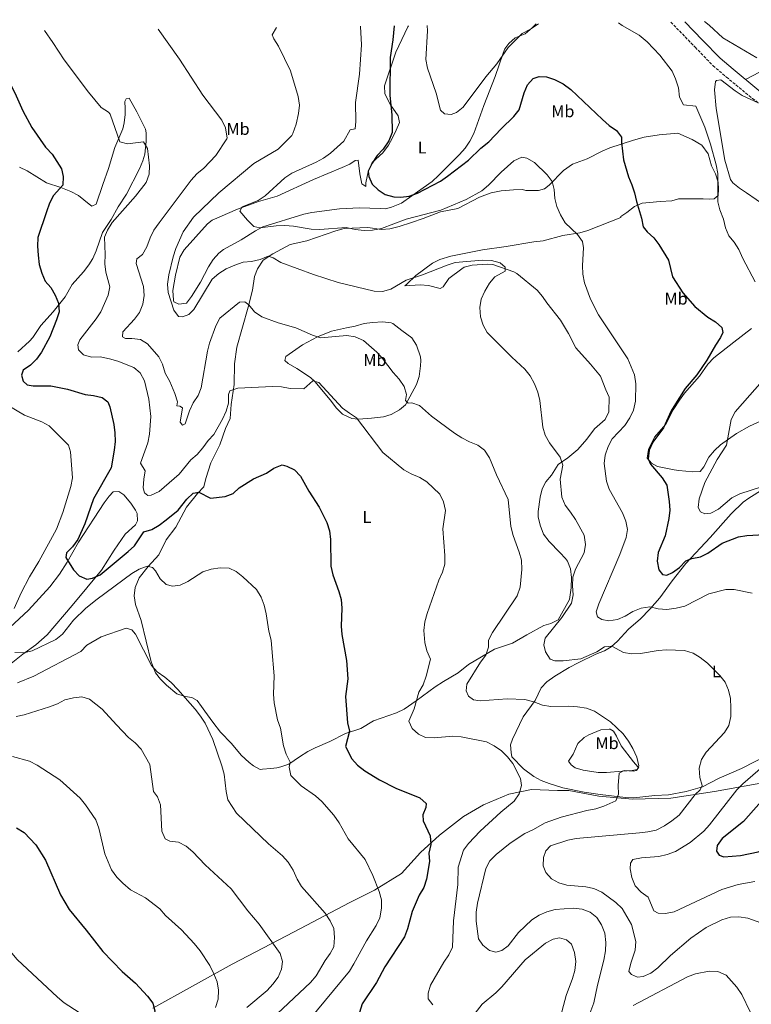
# Model space of a CAD drawing. Units: metres. Extents: x 594211 to 597669, y 4698997 to 4701356.
# Drawn here: x 595727 to 596158, y 4700757 to 4701337 of the extents above; entities that cross this region are included whole.
import ezdxf
from ezdxf.enums import TextEntityAlignment as Align

# ---------------------------------------------------------------- set-up
doc = ezdxf.new("R2010")
doc.units = ezdxf.units.M
doc.header["$MEASUREMENT"] = 0
doc.linetypes.add('DGN Style 3', pattern=[2.435891, 1.739922, -0.695969])
for name, color, linetype, lineweight in [('Camino', 7, 'DGN Style 3', 0), ('Curva de nivel directora', 30, 'Continuous', 30), ('Curva de nivel intermedia', 30, 'Continuous', 0), ('Etiqueta de uso rústico', 92, 'Continuous', 0), ('Límite de municipio', 7, 'Continuous', 0), ('Línea de cambio de uso (parcela vista)', 92, 'Continuous', 0), ('Margen derecho', 7, 'Continuous', 0)]:
    doc.layers.add(name, color=color, linetype=linetype, lineweight=lineweight)
doc.styles.add('Style-Arial', font='arial.ttf')

msp = doc.modelspace()

# ---------------------------------------------------------------- linework, layer by layer
at = {"layer": 'Camino', "color": 7, "linetype": 'DGN Style 3', "lineweight": 0}
msp.add_polyline3d([(596110.31, 4701335.37, 416.59), (596124.6, 4701320.55, 417.01), (596135.18, 4701309.68, 416.53), (596143.02, 4701302.95, 416.73), (596158.38, 4701290.35, 416.6), (596175.1, 4701278.01, 416.06), (596209.35, 4701252.48, 413.46), (596235.73, 4701231.71, 410.62), (596241.73, 4701225.37, 409.55), (596251.32, 4701211.58, 408.26)], dxfattribs=at)
at = {"layer": 'Curva de nivel directora', "color": 30, "linetype": 'Continuous', "lineweight": 30, "flags": 128}
for points, elevation in [([(595947.29, 4701333.13), (595946.51, 4701324.95), (595944.97, 4701314.4), (595944.77, 4701292.18), (595945.99, 4701280.76), (595946.06, 4701270.34), (595944.09, 4701265.37), (595940.73, 4701260.56)], 425), ([(595699.91, 4701329.73), (595701.6, 4701328.06), (595708.22, 4701319.64), (595718.95, 4701303.26), (595723.78, 4701293.73), (595728.53, 4701283.12), (595733.84, 4701273.33), (595741.92, 4701261.78), (595742.16, 4701261.38)], 450), ([(595940.73, 4701260.56), (595937.29, 4701256.77), (595934.29, 4701252.25), (595931.91, 4701247.63), (595932.25, 4701244.44), (595934.35, 4701239.91), (595937.92, 4701236.65), (595942.06, 4701233.85), (595947, 4701232.37), (595951.11, 4701232.28), (595956.08, 4701232.8), (595961.05, 4701234.52), (595974.65, 4701241.74), (595978.79, 4701244.54), (595991.04, 4701254.14), (595998.32, 4701261.2), (596003.05, 4701264.82), (596010.23, 4701272.5), (596017.83, 4701279.68), (596020.84, 4701283.68), (596023.87, 4701293.77), (596025.87, 4701298.44), (596029.24, 4701302.15), (596032.66, 4701303.34), (596037.11, 4701303.09), (596041.84, 4701301.48), (596046.91, 4701299.06), (596051.3, 4701295.75), (596069.93, 4701277.92), (596073.88, 4701274.49), (596078.24, 4701271.55), (596081.2, 4701267.5), (596081.18, 4701264.38), (596082.45, 4701254.28), (596085.26, 4701244.15), (596087.31, 4701239.58), (596088.87, 4701234.83), (596089.96, 4701229.69), (596092.93, 4701219.8), (596093.89, 4701214.74), (596096.34, 4701211.8), (596100.21, 4701208.37), (596103.16, 4701204.33), (596108.84, 4701195.17), (596111.28, 4701185.38), (596117.34, 4701175.97), (596124.41, 4701167.9), (596132.15, 4701161.57), (596136.6, 4701158.8), (596140.35, 4701155.51), (596141, 4701152.5), (596139.64, 4701149.57), (596136.56, 4701145.12), (596131.46, 4701136.22), (596125.51, 4701127.58), (596118.82, 4701119.54), (596112.97, 4701110.66), (596110.42, 4701106.36), (596105.94, 4701096.34), (596099.59, 4701087.96), (596097.44, 4701083.28), (596096.86, 4701078.11), (596098.33, 4701075.1), (596105.25, 4701066.94), (596107.87, 4701062.68), (596109.34, 4701053.14), (596109.68, 4701047.97), (596109.04, 4701043.01), (596106.91, 4701032.84), (596102.82, 4701023.11), (596102.32, 4701017.95), (596103.26, 4701012.83), (596105.47, 4701010.11), (596107.94, 4701009.77), (596111.34, 4701011.19), (596115.37, 4701014.27), (596119.04, 4701018.08), (596122.75, 4701019.52), (596127.72, 4701020.38), (596132.18, 4701022.64), (596140.48, 4701028.55), (596150.15, 4701032.2), (596155.07, 4701033.13), (596165.47, 4701033.66)], 425), ([(595742.16, 4701261.38), (595745.67, 4701257.57), (595751.35, 4701248.9), (595752.26, 4701244.33), (595751.98, 4701239.33), (595746.57, 4701233.19), (595744.25, 4701228.75), (595742.37, 4701223.66), (595737.26, 4701208.41), (595737.08, 4701203.41), (595737.47, 4701198.1), (595738.18, 4701192.55), (595739.6, 4701187.54), (595741.66, 4701182.87), (595744.92, 4701179.07), (595747.51, 4701174.59), (595749.57, 4701169.82), (595749.89, 4701164.82), (595748.41, 4701159.94), (595744.44, 4701150), (595739.54, 4701140.91), (595736.53, 4701136.89), (595733.01, 4701133.3), (595728.68, 4701130.32), (595727.77, 4701127.41), (595728.6, 4701123.87), (595731.04, 4701121.69), (595734.59, 4701121.2), (595745.01, 4701121.23), (595754.85, 4701119.14), (595765.12, 4701116.02), (595770.18, 4701115.55), (595775.3, 4701114.33), (595778.52, 4701111.83), (595779.8, 4701108.7), (595782.09, 4701098.45), (595782.66, 4701093.47), (595782.87, 4701088.47), (595782.35, 4701083.3), (595780.47, 4701072.87), (595770.16, 4701054.61), (595765.03, 4701039.81), (595760.83, 4701030.61), (595757.81, 4701026.28), (595754.19, 4701022.78), (595753.82, 4701020.1), (595758.26, 4701012.86), (595761.75, 4701009.3), (595766.25, 4701007.4), (595769.53, 4701007.93), (595774.11, 4701009.95), (595790.51, 4701023.64), (595794.23, 4701027), (595799.69, 4701035.14)], 450), ([(595799.69, 4701035.14), (595804.51, 4701036.49), (595808.78, 4701039.1), (595812.92, 4701042.32), (595820.07, 4701048.04), (595825.08, 4701054.49), (595828.76, 4701057.92), (595832.14, 4701058.57), (595839.14, 4701055.03), (595847.79, 4701055.95), (595852.44, 4701057.78), (595855.96, 4701061.08), (595864.4, 4701066.45), (595872.13, 4701069.77), (595876.45, 4701072.66), (595881.29, 4701074.61), (595884.11, 4701073.94), (595888.59, 4701071.75), (595892.13, 4701067.95), (595896.91, 4701059.05), (595903, 4701049.72), (595907.59, 4701040.77), (595909.18, 4701035.77), (595909.68, 4701030.61), (595909.98, 4701014.91), (595911.14, 4701009.78), (595914.75, 4701000.07), (595916.11, 4700995.25), (595916.46, 4700990.26), (595916.02, 4700979.72), (595916.41, 4700974.74), (595919.22, 4700959.38), (595919.93, 4700948.69), (595918.54, 4700938.21), (595919.85, 4700922.79), (595920.96, 4700917.9), (595918.52, 4700908.8), (595922.31, 4700901.5), (595925.76, 4700897.88), (595929.9, 4700894.42), (595938.68, 4700889.07), (595948.17, 4700884.33), (595962.44, 4700878.61), (595966.07, 4700875.24), (595965.96, 4700872.85), (595964.07, 4700868.52), (595964.43, 4700865.04), (595968.58, 4700856.12), (595968.78, 4700851.12), (595967.74, 4700846.05), (595968.01, 4700841.06), (595966.38, 4700830.57), (595964.71, 4700825.85), (595962.09, 4700821.33), (595957.91, 4700811.62), (595955.15, 4700801.38), (595953.31, 4700796.73), (595941.8, 4700778.96), (595936.94, 4700769.77), (595928.51, 4700757.26), (595926.84, 4700752.19)], 450), ([(596226.91, 4700935.69), (596224.12, 4700931.2), (596220.34, 4700927.84), (596209.8, 4700916.79), (596206.68, 4700912.87), (596197.81, 4700907.41), (596188.26, 4700902.37), (596176.73, 4700891.89), (596173.24, 4700888.31), (596166.46, 4700879.83), (596153.09, 4700864.58), (596140.45, 4700854.59), (596137.5, 4700850.45), (596137.23, 4700847.14), (596138.72, 4700844.82), (596141.55, 4700843.82), (596146.34, 4700844.13), (596151.31, 4700844.68), (596161.8, 4700846.68), (596176.52, 4700851.96), (596182.06, 4700853.54)], 425), ([(595724.84, 4700860.98), (595729.32, 4700858.2), (595736.15, 4700850.87), (595741.9, 4700841.88), (595750.58, 4700821.52), (595755.79, 4700812.81), (595765.81, 4700800.68), (595775.56, 4700788.06), (595786.93, 4700776.29), (595794.91, 4700769.43), (595802.02, 4700761.82)], 475), ([(595802.02, 4700761.82), (595805.08, 4700757.69), (595806.18, 4700753.23), (595805.47, 4700748.81), (595802.93, 4700744.83), (595793.18, 4700733.14), (595789.24, 4700729.72), (595771.55, 4700717.91), (595748.39, 4700705.44), (595746.63, 4700702.36), (595746.11, 4700697.96), (595746.88, 4700692.81), (595749.18, 4700688.81), (595752.68, 4700685.1), (595756.94, 4700682.49), (595771.54, 4700676.39), (595776, 4700674.14), (595780.25, 4700670.76), (595783.89, 4700667.02), (595792.35, 4700653.91), (595799.22, 4700645.92), (595806.39, 4700638.84), (595813.08, 4700634.93)], 475)]:
    msp.add_lwpolyline(points, dxfattribs=dict(at, elevation=elevation))
at = {"layer": 'Curva de nivel intermedia', "color": 30, "linetype": 'Continuous', "lineweight": 0, "flags": 128}
for points, elevation in [([(595877.93, 4701332.18), (595875.38, 4701327.8), (595876.41, 4701325.51), (595879.21, 4701321.16), (595886.19, 4701306.58), (595890.75, 4701291.54), (595891.41, 4701286.47), (595890.89, 4701281.5), (595889.6, 4701275.31), (595887.55, 4701269.65), (595886.91, 4701268.5)], 435), ([(595927.52, 4701332.86), (595927.53, 4701332.71), (595927.95, 4701321.91), (595926.84, 4701304.71), (595924.55, 4701288), (595924.6, 4701276.85)], 430), ([(595966.76, 4701333.4), (595966.87, 4701330.16), (595965.93, 4701313.27), (595966.9, 4701308.19), (595972.09, 4701293.54), (595974.51, 4701283.49), (595976.96, 4701281.39), (595980.87, 4701280.84), (595984, 4701282.09), (595987.9, 4701285.21), (596001.34, 4701303.16), (596007.74, 4701310.83), (596014.43, 4701320.4), (596022.69, 4701328.72), (596027.69, 4701331.24), (596032.32, 4701334.3)], 420), ([(596079.46, 4701334.95), (596081.63, 4701333.38), (596091.72, 4701327.57), (596096.33, 4701323.78), (596103.86, 4701315.87), (596110.99, 4701306.47), (596113.02, 4701301.91), (596114.72, 4701296.59), (596115.45, 4701291.2), (596117.67, 4701286.71), (596125.06, 4701285.92), (596130.24, 4701273.41), (596133.73, 4701263.51), (596136.93, 4701251.28), (596137.9, 4701246.19), (596137.96, 4701229.6), (596139.18, 4701224.75), (596141.27, 4701219.21)], 420), ([(596130.19, 4701335.64), (596132.81, 4701333.51), (596140.87, 4701326.08), (596160.98, 4701314.25)], 415), ([(595741.25, 4701330.3), (595746.11, 4701323.35), (595752.77, 4701313.22), (595767.24, 4701294.05), (595774.55, 4701285.04), (595778.9, 4701282.35), (595779.88, 4701281.17), (595785.54, 4701264.8), (595790.19, 4701263.74)], 445), ([(595808.3, 4701331.22), (595820.8, 4701313.45), (595834.54, 4701292.25), (595845.67, 4701277.58), (595847.95, 4701273.14), (595848.88, 4701267), (595848.75, 4701266.63)], 440), ([(596072.38, 4701065.09), (596070.96, 4701075.34), (596071.68, 4701080.33), (596073.35, 4701085.53), (596075.76, 4701089.91), (596083.17, 4701097.81), (596086.09, 4701102.32), (596088.28, 4701106.81), (596089.49, 4701112.13), (596089.64, 4701122.37), (596088.96, 4701127.72), (596084.94, 4701137.14), (596067.6, 4701163.04), (596063.02, 4701172.17), (596059.33, 4701181.87), (596058.47, 4701186.95), (596058.21, 4701192), (596058.8, 4701202.35), (596058.28, 4701206.22), (596055.26, 4701210.2), (596048.05, 4701217.23), (596045.32, 4701221.91), (596043.2, 4701226.67), (596041.97, 4701231.52), (596041.62, 4701236.79), (596040.37, 4701241.45), (596037.42, 4701245.48), (596030.05, 4701252.65), (596025.36, 4701255.25), (596022.41, 4701255.76), (596017.81, 4701253.6), (596010.36, 4701246.88), (596002.91, 4701239.34), (595998.85, 4701236.03), (595989.79, 4701230.83), (595974.74, 4701224.58), (595954.27, 4701219.34), (595939.89, 4701213.78), (595934.54, 4701212.85), (595929.55, 4701212.54), (595924.35, 4701213.17), (595918.96, 4701214.34), (595903.43, 4701213.2), (595898.43, 4701213.4), (595887.88, 4701215.26), (595882.89, 4701215.51), (595877.83, 4701215.32), (595868.15, 4701214.17), (595864.64, 4701215.08), (595860.83, 4701218.8), (595856.3, 4701224.11), (595857.68, 4701226.54), (595867.14, 4701230.23), (595871.25, 4701233.08), (595882.82, 4701243.64), (595886.97, 4701246.43), (595901.28, 4701252.85), (595905.67, 4701255.26), (595909.67, 4701258.26), (595917.55, 4701265.16), (595921.34, 4701271.81), (595924.21, 4701272.41), (595924.6, 4701276.85)], 430), ([(595886.91, 4701268.5), (595878.89, 4701260.55), (595864.57, 4701252), (595844.01, 4701234.9), (595829.06, 4701220.57), (595822.95, 4701211.92), (595818.64, 4701202.05), (595817.03, 4701197.04), (595814.55, 4701186.49), (595813.8, 4701181.05), (595814.2, 4701176.07), (595817.42, 4701165.67), (595820.26, 4701161.95), (595822.51, 4701161.76), (595826.28, 4701163.18), (595829.33, 4701166.11), (595840.13, 4701183.92), (595843.97, 4701187.29), (595848.19, 4701189.96), (595853.34, 4701192.3), (595858.28, 4701193.96), (595863.26, 4701194.42), (595868.25, 4701195.64), (595873.04, 4701197.46), (595875.91, 4701196.5), (595880.45, 4701193.88), (595899.83, 4701186.71), (595914.32, 4701181.98), (595935.48, 4701176.82), (595940.48, 4701176.7), (595945.31, 4701178.02), (595954.36, 4701183.34), (595963.99, 4701186.54), (595978.49, 4701192.29), (595983.28, 4701193.7), (595999.37, 4701195.17), (596004.53, 4701195.06), (596009.64, 4701193.68), (596012.61, 4701191.08), (596012.66, 4701188.7), (596006.58, 4701185.38), (596003.35, 4701181.56), (596000.61, 4701176.98), (595998.61, 4701172.2), (595997.72, 4701167.27), (595998.18, 4701161.79), (595999.69, 4701156.91), (596002, 4701152.47), (596016.51, 4701137.97), (596024.24, 4701130.98), (596027.37, 4701127.07), (596030.02, 4701122.26), (596031.9, 4701117.41), (596033.03, 4701112.54), (596034.82, 4701096.83), (596036.22, 4701092.03), (596038.72, 4701087.59), (596045.12, 4701079.22), (596046.72, 4701074.47), (596045.07, 4701066.15), (596046.06, 4701055.57), (596047.95, 4701050.94), (596051.26, 4701046.87), (596054.1, 4701042.46), (596059.13, 4701033.18), (596059.94, 4701027.79), (596059.19, 4701022.8), (596054.09, 4701013.23), (596052.56, 4701008.47), (596052.29, 4701003.34), (596052.7, 4700998.04), (596051.74, 4700993.14), (596046.01, 4700984.74), (596036.17, 4700972.54), (596035.37, 4700968.59), (596036.37, 4700964.49), (596039.1, 4700960.23), (596041.94, 4700959.27), (596046.94, 4700959.15), (596057.22, 4700960.45), (596066.73, 4700964.62), (596071.28, 4700967.45), (596075.5, 4700967.94), (596082.44, 4700964.17), (596087.37, 4700963.3), (596092.43, 4700963.53), (596102.79, 4700965.36), (596107.78, 4700965.7), (596118.32, 4700965.34), (596123.44, 4700963.81), (596127.65, 4700961.12), (596131.84, 4700957.77), (596139.13, 4700950.6), (596142.21, 4700946.59), (596144.28, 4700942.04), (596145.43, 4700937.11), (596145.66, 4700931.57), (596145.55, 4700926.49), (596144.4, 4700921.25), (596141.85, 4700916.94), (596131.05, 4700905.47)], 435), ([(595880.83, 4701120.66), (595875.6, 4701120.8), (595855.23, 4701119.83), (595850.53, 4701118.13), (595849.71, 4701116.03), (595849.59, 4701111.02), (595848.26, 4701106.2), (595846.12, 4701101.51), (595841.08, 4701092.5), (595837.6, 4701088.91), (595834.63, 4701084.6), (595831.28, 4701080.74), (595827.42, 4701077.57), (595820.57, 4701069.21), (595808.84, 4701058.86), (595804.1, 4701056.84), (595802.1, 4701056.68), (595800.11, 4701058.23), (595799.37, 4701061.01), (595799.69, 4701066.19), (595800.64, 4701071.19), (595797.74, 4701075.58), (595802.16, 4701087.5), (595803.16, 4701092.73), (595803.81, 4701103.16), (595802.74, 4701113.3), (595800.1, 4701124.2), (595797.57, 4701128.78), (595793.81, 4701131.91), (595784.54, 4701135.73), (595779.57, 4701137.08), (595774.13, 4701138.16), (595768.84, 4701137.96), (595764.32, 4701139.46), (595761.33, 4701142.28), (595760.79, 4701145.29), (595762.13, 4701148.16), (595771.72, 4701160.65), (595774.47, 4701164.82), (595778.66, 4701174.57), (595779.75, 4701179.51), (595777.42, 4701188.12), (595776.85, 4701193.09), (595777.03, 4701198.45), (595776.58, 4701208.8), (595778.34, 4701212.9), (595781.19, 4701217.31), (595794.87, 4701232.81), (595801.11, 4701240.81), (595802.97, 4701245.8), (595803.2, 4701250.79), (595801.93, 4701260.92), (595799.67, 4701264.91), (595790.19, 4701263.74)], 445), ([(595848.75, 4701266.63), (595842.24, 4701256.7), (595835.15, 4701249.26), (595831.09, 4701245.95), (595827.76, 4701242.21), (595808.78, 4701217.14), (595805.7, 4701212.79), (595803.47, 4701208.31), (595801.48, 4701203.05), (595799.08, 4701198.52), (595795.71, 4701195.87), (595795.26, 4701193.14), (595799.48, 4701179.68), (595799.92, 4701174.26), (595799.28, 4701169.31), (595797.2, 4701164.42), (595794.25, 4701160.38), (595787.31, 4701152.88), (595787.17, 4701149.96), (595788.96, 4701149.05), (595792.68, 4701149.13), (595797.82, 4701148.42), (595801.89, 4701145.99), (595808.56, 4701138.32), (595810.8, 4701133.85), (595812.39, 4701128.64), (595815.04, 4701123.62), (595817.98, 4701116.69), (595819.57, 4701111.82), (595819.24, 4701109.4), (595820.98, 4701109.1), (595822.54, 4701108.25), (595821.14, 4701099.71), (595822.55, 4701097.95), (595824.12, 4701098.83), (595826.71, 4701106.5), (595828.81, 4701111.07), (595831.74, 4701115.41), (595833.65, 4701120.03), (595837.25, 4701141.52), (595838.49, 4701146.37), (595842.25, 4701156.4), (595844.63, 4701161.07), (595856.12, 4701170.43), (595859.31, 4701170.61), (595861.69, 4701168.94), (595864.93, 4701164.8), (595869.28, 4701161.79), (595878.9, 4701158.17), (595889.35, 4701155.27), (595899.18, 4701150.98), (595903.96, 4701149.51), (595919.34, 4701150.82), (595924.32, 4701150.1), (595929.12, 4701147.95), (595937.08, 4701140.9), (595940.49, 4701137.25), (595946.69, 4701128.98), (595950.22, 4701125.02), (595953.17, 4701120.85), (595954.6, 4701116.04), (595953.92, 4701112.48), (595955.46, 4701110.89), (595957.76, 4701111.07), (595962.28, 4701109.65), (595969.3, 4701103.3), (595982.85, 4701093.24), (595987.11, 4701090.45), (595991.7, 4701088.13), (595996.55, 4701086.28), (596000.48, 4701083.19), (596003.42, 4701078.7), (596007.51, 4701068.73), (596014.36, 4701054.14), (596016.08, 4701038.3), (596017.32, 4701033.03), (596020.95, 4701023.25), (596022.22, 4701018.41), (596022.45, 4701012.92), (596021.49, 4701002.62), (596019.81, 4700997.56), (596005.13, 4700975.86), (596002.86, 4700971.4), (596002.76, 4700967.31), (596001.19, 4700962.56), (595998.05, 4700958.54), (595990.11, 4700945.54), (595989.76, 4700941.63), (595991.14, 4700938.39), (595993.99, 4700936.3), (595998, 4700935.58), (596013.88, 4700936.79), (596024.22, 4700936.56), (596029.53, 4700935.14), (596034.62, 4700933.16), (596039.56, 4700932.38), (596050.26, 4700932.55), (596055.29, 4700932.13), (596060.66, 4700931.3), (596065.38, 4700929.65), (596074.65, 4700923.39)], 440), ([(596141.27, 4701219.21), (596142.59, 4701214.2), (596144.48, 4701209.57), (596147.66, 4701205.67), (596150.44, 4701201.4), (596152.68, 4701196.21), (596159.89, 4701182.44)], 420), ([(596168.34, 4701128.85), (596148.11, 4701105.82), (596145.91, 4701101.33), (596143.08, 4701086.24), (596137.68, 4701077.87), (596130.29, 4701064.2), (596127.02, 4701054.53), (596126.35, 4701049.51), (596127.7, 4701046.95), (596130.39, 4701045.86), (596133.95, 4701046.23), (596138.38, 4701048.54), (596146.19, 4701055.12), (596150.97, 4701057.6), (596163.76, 4701061.68)], 420), ([(595970.06, 4700756.62), (595967.37, 4700760.28), (595967.34, 4700763.49), (595968.72, 4700768.3), (595976.53, 4700781.84), (595979.55, 4700786.11), (595981.58, 4700790.68), (595982.28, 4700806.09), (595984.87, 4700827.51), (595984.96, 4700837.68), (595988.09, 4700847.84), (595990.99, 4700851.66), (595997.96, 4700858.84), (596010.03, 4700870.06), (596018.01, 4700876.67), (596020.94, 4700881.01), (596022.34, 4700885.9), (596021.79, 4700889.96), (596017.13, 4700898.69), (596014.11, 4700902.77), (596010.56, 4700906.29), (596006.21, 4700909.23), (596001.77, 4700911.53), (595986.76, 4700914.45), (595981.77, 4700914.8), (595970.83, 4700913.92), (595965.81, 4700914.11), (595961.63, 4700916.01), (595957.96, 4700919.4), (595955.93, 4700923.76), (595959.01, 4700930.95), (595961.87, 4700940.81), (595964.33, 4700945.16), (595966.22, 4700950.18), (595968.69, 4700960.28), (595966.57, 4700965.13), (595965.26, 4700970.05), (595964.77, 4700977.16), (595965.27, 4700982.13), (595966.67, 4700987.17), (595973.5, 4701006.82), (595975.82, 4701011.41), (595977.14, 4701016.23), (595977.19, 4701021.29), (595976.03, 4701036.89), (595977.45, 4701047.66), (595976.36, 4701052.94), (595974.18, 4701057.45), (595966.61, 4701064.62), (595962.34, 4701067.22), (595957.27, 4701069.39), (595952.89, 4701071.79), (595940.69, 4701081.97), (595925.15, 4701102.39), (595920.87, 4701105), (595916.84, 4701108.07), (595902.88, 4701123.07), (595899.28, 4701124.13), (595893.99, 4701119.45), (595885.95, 4701119.5), (595880.83, 4701120.66)], 445), ([(595719.92, 4701109.67), (595729.37, 4701103.9), (595739.62, 4701099.94), (595744.06, 4701097.63), (595755.35, 4701086.15), (595756.59, 4701082.36), (595757.67, 4701066.91), (595756.8, 4701061.88), (595752.1, 4701046.57), (595748.38, 4701036.71), (595737.88, 4701017.82), (595732.35, 4701008.79), (595727.54, 4700999.31), (595723.43, 4700990.03)], 455), ([(596158.29, 4700999.02), (596147.67, 4701001.15), (596142.67, 4701001.27), (596132.59, 4700998.66), (596118.6, 4700991.49), (596113.4, 4700990.33), (596107.9, 4700989.51), (596102.91, 4700989.86), (596097.84, 4700990.98), (596092.88, 4700990.32), (596087.97, 4700988.21), (596083.42, 4700985.54), (596078.78, 4700983.66), (596073.85, 4700982.82), (596069.54, 4700983.52), (596067.1, 4700985.11), (596066.25, 4700988.13), (596067.9, 4700992.86), (596080.27, 4701021.77), (596083.94, 4701031.76), (596084.83, 4701036.54), (596083.83, 4701041.53), (596081.8, 4701046.37), (596073.94, 4701060.33), (596072.38, 4701065.09)], 430), ([(595772.34, 4700995.6), (595792.63, 4701010.59), (595796.97, 4701013.18), (595801.68, 4701014.9), (595804.79, 4701014.26), (595806.6, 4701012.17), (595809.36, 4701007.61), (595812.99, 4701004.17), (595816.65, 4701003.2), (595821.23, 4701003.79), (595825.79, 4701005.85), (595834.63, 4701011.66), (595839.41, 4701013.12), (595844.67, 4701013.95), (595850.11, 4701013.79), (595854.17, 4701011.74), (595858.18, 4701008.74), (595866.13, 4701001.29), (595868.9, 4700996.66), (595870.71, 4700992), (595871.91, 4700986.86), (595873.42, 4700976.65), (595874.74, 4700971.38), (595875.28, 4700966.41), (595876.59, 4700950.47), (595876.17, 4700939.63), (595876.59, 4700934.44), (595878.5, 4700924.55), (595880.32, 4700919.59), (595882.05, 4700909.21), (595883.72, 4700904.19), (595885.96, 4700899.6), (595885.45, 4700896.65), (595886.42, 4700891.74), (595892.46, 4700885.57), (595900.92, 4700879.68), (595904.75, 4700876.46), (595911.68, 4700868.38), (595914.77, 4700863.92), (595920.19, 4700854.44), (595930.13, 4700842.26), (595934.77, 4700832.78), (595938.44, 4700823.38), (595939.87, 4700818.57), (595939.76, 4700813.57), (595938.87, 4700807.81), (595936.66, 4700803.33), (595930.92, 4700794.43), (595923.57, 4700780.91), (595920.86, 4700776.59), (595897.45, 4700748.03)], 455), ([(595723.84, 4700964.09), (595728.95, 4700963.87), (595734.01, 4700965.11), (595747.91, 4700971.85), (595751.86, 4700974.92), (595758.33, 4700983.16), (595765.58, 4700990.2), (595772.34, 4700995.6)], 455), ([(595774.63, 4700973.4), (595789.38, 4700978.39), (595792.73, 4700977.54), (595794.95, 4700975.03), (595804.27, 4700956.53), (595807.6, 4700952.79), (595812.13, 4700949.7), (595815.92, 4700946.43), (595819.74, 4700942.4), (595830.08, 4700930.77), (595833.24, 4700926.7), (595835.9, 4700922.46), (595840.44, 4700912.82), (595845.82, 4700897.41), (595847.18, 4700892.59), (595848.23, 4700882.31), (595849.23, 4700877.31), (595854.46, 4700869.55), (595873.28, 4700851.54), (595881.44, 4700844.31), (595884.88, 4700840.68), (595887.73, 4700835.97), (595890.07, 4700830.67), (595892.62, 4700826.37), (595906.61, 4700810.59), (595909.52, 4700806.04), (595911.67, 4700801.54), (595912.2, 4700796.24), (595911.71, 4700790.85), (595909.63, 4700786.95), (595906.61, 4700782.83), (595901.29, 4700773.74), (595897.89, 4700769.74), (595875.12, 4700748.43)], 460), ([(595725.33, 4700946.25), (595734.98, 4700950.3), (595762.57, 4700964.79), (595766.09, 4700968.38), (595774.63, 4700973.4)], 460), ([(595724.46, 4700926.4), (595729.34, 4700927.49), (595744.12, 4700932.06), (595748.81, 4700933.93), (595753.28, 4700936.26), (595758.31, 4700937.4), (595763.29, 4700937.97), (595767.76, 4700936.6), (595775.16, 4700930.8), (595783.6, 4700921.51)], 465), ([(595815, 4700853.14), (595812.35, 4700854.49), (595810.42, 4700858.97), (595809.56, 4700874.36), (595807.84, 4700879.06), (595805.56, 4700882.31), (595803.38, 4700898.21), (595798.13, 4700907.23), (595794.75, 4700910.91), (595790.83, 4700914.18), (595783.6, 4700921.51)], 465), ([(596074.65, 4700923.39), (596082.11, 4700916.2), (596085.35, 4700911.94), (596087.9, 4700907.64), (596090.22, 4700902.41), (596091.37, 4700897.43), (596090.17, 4700894.72), (596088.04, 4700894.32), (596082.79, 4700894.65), (596079.92, 4700893.15), (596079.16, 4700885.92), (596079.43, 4700880.79), (596077.89, 4700876.71), (596070.83, 4700873.61), (596066.09, 4700871.99), (596060.73, 4700871.08), (596045.59, 4700867.25), (596036.2, 4700863.82), (596029.03, 4700859.72), (596024.21, 4700857.47), (596015.54, 4700851.88), (596007.3, 4700845.14), (596003.72, 4700841.42), (596001.32, 4700837.02), (595996.39, 4700816.5), (595995.62, 4700811.21), (595995.53, 4700805.91), (595997, 4700795.59), (595999.49, 4700791.9), (596003.41, 4700788.63), (596007.14, 4700787.74), (596010.65, 4700788.62), (596014.38, 4700791.38), (596020.59, 4700799.36), (596028.45, 4700806.69), (596032.63, 4700809.49), (596037.24, 4700811.5), (596042.08, 4700812.77), (596052.75, 4700813.5), (596058.01, 4700813.03), (596062.85, 4700811.33), (596066.71, 4700808.14), (596069.44, 4700803.84), (596071.36, 4700798.83), (596071.91, 4700793.4), (596071.71, 4700788.4), (596070.8, 4700783.01), (596067.07, 4700768.19), (596064.99, 4700757.84), (596061.35, 4700748.37)], 440), ([(595722.41, 4700902.81), (595732.43, 4700900.08), (595736.85, 4700897.75), (595750.19, 4700889.13), (595762.23, 4700878.36), (595765.46, 4700874.43), (595771.53, 4700865.7), (595773.24, 4700860.62), (595776.85, 4700845.53), (595780.65, 4700836.17), (595783.81, 4700831.89), (595787.34, 4700828.23), (595792.01, 4700824.32)], 470), ([(596131.05, 4700905.47), (596128.42, 4700901.23), (596126.96, 4700895.96), (596127.32, 4700890.62), (596128.67, 4700885.8), (596127.54, 4700883.25), (596124.54, 4700880.62), (596115.1, 4700868.41), (596110.91, 4700864.98), (596106.49, 4700862.04), (596101.6, 4700859.59), (596096.73, 4700858.46), (596091.73, 4700857.89), (596054.47, 4700854.53), (596049.56, 4700853.62), (596039.37, 4700850.26), (596036.55, 4700847.34), (596035.29, 4700843.51), (596035.09, 4700838.51), (596036.67, 4700834.67), (596039.88, 4700830.83), (596044.25, 4700828.56), (596049.05, 4700827.14), (596060.11, 4700826.25), (596065, 4700825.23), (596069.72, 4700823.04), (596077.94, 4700817.02), (596081.59, 4700813.3), (596087.13, 4700804.07), (596089.64, 4700793.95), (596089.19, 4700788.77), (596086.72, 4700781.23), (596085.55, 4700776.29), (596087.03, 4700774.54), (596090.67, 4700772.89), (596093.92, 4700773.38), (596098.6, 4700775.4), (596102.59, 4700778.42), (596110.06, 4700785.74), (596122.07, 4700795.86), (596131.15, 4700802.2), (596140.25, 4700806.81), (596145.36, 4700808.27), (596150.36, 4700808.56), (596155.56, 4700807.69), (596165.48, 4700804.23)], 435), ([(596159.87, 4700829.29), (596150, 4700827.6), (596140.32, 4700824.51), (596112.27, 4700811.51), (596107.2, 4700810.5), (596102.78, 4700810.67), (596100.29, 4700811.96), (596096.9, 4700820.12), (596092.76, 4700823), (596089.25, 4700826.75), (596087.29, 4700831.66), (596086.36, 4700836.74), (596086.46, 4700840.1), (596087.93, 4700842.24), (596092.92, 4700843.31), (596103.26, 4700844.07), (596108.14, 4700845.13), (596113.02, 4700847.03), (596121.6, 4700852.18), (596129.81, 4700858.94), (596133.15, 4700862.67), (596149.18, 4700883.28), (596152.78, 4700886.78), (596164.49, 4700897.05)], 430), ([(595860.41, 4700755.13), (595872.38, 4700765.07), (595875.82, 4700768.78), (595878.91, 4700773.01), (595880.85, 4700777.62), (595881.38, 4700782.14), (595880.02, 4700786.96), (595867.82, 4700804.11), (595860.99, 4700812.07), (595851.21, 4700824.92), (595835.98, 4700839.08), (595828.65, 4700846.7), (595824.64, 4700850.11), (595820.14, 4700852.36), (595815, 4700853.14)], 465), ([(595678.12, 4700847.51), (595681.99, 4700844.01), (595685.35, 4700840.31), (595698.21, 4700823.7), (595705.75, 4700809.55), (595721.94, 4700787.14), (595725.13, 4700783.29), (595748.84, 4700761.13), (595752.87, 4700757.93), (595761.65, 4700752.15)], 480), ([(595792.01, 4700824.32), (595800.84, 4700819.61), (595809.25, 4700813.11), (595812.54, 4700809.34), (595821.89, 4700800.93)], 470), ([(595821.89, 4700800.93), (595829.51, 4700792.82), (595832.97, 4700788.39), (595838.62, 4700779.83), (595840.99, 4700774.93), (595843.01, 4700770.25), (595843.86, 4700765.31), (595843.54, 4700759.92), (595841.97, 4700755.17)], 470), ([(596044.47, 4700746.57), (596048.67, 4700762.18), (596052.31, 4700772.12), (596053.63, 4700776.94), (596054.26, 4700782.28), (596053.47, 4700787.44), (596051.74, 4700792.3), (596048.84, 4700794.9), (596044.72, 4700796.06), (596040.96, 4700795.39), (596036.52, 4700793.08), (596024.37, 4700783.11), (596010.77, 4700767.21), (596007.24, 4700763.67), (595999.2, 4700757.02), (595992.9, 4700749.05)], 445), ([(596088.03, 4700756.26), (596120.11, 4700773.1), (596124.75, 4700774.93), (596132.89, 4700776.51), (596137.89, 4700776.33), (596142.86, 4700774.18), (596149.17, 4700767.02), (596152.21, 4700762.7), (596157.05, 4700752.64)], 440)]:
    msp.add_lwpolyline(points, dxfattribs=dict(at, elevation=elevation))
at = {"layer": 'Límite de municipio', "color": 7, "linetype": 'Continuous', "lineweight": 0}
msp.add_polyline3d([(596168.86, 4700888.27, 426.38), (596135.97, 4700882.21, 432.86), (596110.31, 4700878.28, 436.12), (596087.79, 4700877.71, 438.65), (596067.78, 4700879.45, 440.73), (596050.16, 4700882.88, 442.21), (596043.54, 4700882.92, 442.18), (596028.26, 4700883.46, 444.06), (596014.8, 4700880.72, 445.33), (595999.87, 4700874.41, 445.83), (595988.12, 4700867.64, 446.8), (595973.89, 4700856.51, 448.67), (595962.83, 4700846.44, 450.66), (595951.54, 4700834.08, 452.41), (595935.64, 4700824.2, 455.34), (595920.72, 4700816.74, 457.76), (595888.37, 4700799.64, 463), (595851.84, 4700780.69, 468.34), (595804.98, 4700754.61, 475.14)], dxfattribs=at)
at = {"layer": 'Línea de cambio de uso (parcela vista)', "color": 92, "linetype": 'Continuous', "lineweight": 0}
for points in [[(595945.02, 4701286.7, 425.08), (595941.69, 4701293.03, 425.32), (595941.48, 4701297.84, 425.15), (595948.17, 4701317.67, 423.33), (595955.33, 4701332.63, 421.98), (595955.69, 4701333.24, 421.9)], [(596031.03, 4701334.28, 418.75), (596028.68, 4701331.99, 418.85), (596024.37, 4701328.52, 418.93), (596018.58, 4701326.12, 418.93), (596014.76, 4701322.8, 419.33), (596012.44, 4701319.55, 419.64), (596011.4, 4701317.12, 419.17), (596006.85, 4701303.24, 419.88), (596000.12, 4701286.28, 420.82), (595994.25, 4701269.66, 421.06), (595991.92, 4701265.23, 421.49), (595989.01, 4701261.17, 422.01), (595985.69, 4701257.4, 422.52), (595973.44, 4701245.08, 423.9)], [(596211.12, 4701336.76, 413.04), (596202.63, 4701330.15, 413.39), (596190.17, 4701321.8, 413.91), (596175.3, 4701312.55, 414.65), (596154.31, 4701301.53, 416.66)], [(596161.75, 4701287.86, 416.49), (596152.3, 4701292.11, 417.76), (596148.12, 4701294.79, 418.18), (596139.71, 4701301.35, 418.3), (596137.24, 4701300.92, 418.3), (596136.6, 4701300.41, 418.3), (596136.09, 4701295.43, 418.3), (596136.97, 4701284.5, 418.3), (596142.16, 4701253.95, 418.67), (596145.43, 4701242.66, 418.67), (596146.87, 4701240.66, 418.67), (596150.72, 4701237.51, 418.1), (596154.79, 4701234.72, 417.26), (596166.2, 4701226.96, 415.94)], [(595725.55, 4701141.28, 453.04), (595732.47, 4701147.4, 452.66), (595734.3, 4701149.55, 452.52), (595739.18, 4701156.7, 451.44), (595746.26, 4701164.69, 450.72), (595753.49, 4701173.6, 448.91), (595757.46, 4701180.91, 447.83), (595764.19, 4701188.24, 446.95), (595767.4, 4701192.39, 446.61), (595769.64, 4701196.07, 446.39), (595771.62, 4701200.67, 446.29), (595775.48, 4701211.42, 445.67), (595780.55, 4701219.04, 445.67), (595784.72, 4701226.59, 446.03), (595789.59, 4701233.96, 446.93), (595797.26, 4701249.01, 446.03), (595799.22, 4701253.59, 445.74), (595800.45, 4701257.61, 445.49), (595801.24, 4701265.13, 444.59), (595801.22, 4701270.14, 444.47), (595800.69, 4701272.31, 444.41), (595795.69, 4701282.42, 443.9), (595791.17, 4701290.57, 443.87), (595789.39, 4701290.21, 443.87), (595788.61, 4701288.57, 444.05), (595788.69, 4701284.51, 444.41), (595788.74, 4701280.9, 444.23), (595788.26, 4701275.93, 444.27), (595787.35, 4701272.43, 444.41), (595782.76, 4701261.46, 445.31), (595778.94, 4701249.2, 446.75), (595775.71, 4701239.74, 447.1), (595771.73, 4701228.09, 446.93), (595769.1, 4701226.98, 447.11), (595767.65, 4701228.23, 447.11), (595761.18, 4701233.16, 448.37), (595756.82, 4701235.53, 449), (595750.87, 4701238.03, 449.82), (595742.52, 4701240.79, 451.44), (595731.05, 4701247.68, 452.5), (595726.55, 4701249.85, 452.7)], [(595945.02, 4701286.7, 425.08), (595949.63, 4701280.24, 425.08), (595950.41, 4701276.2, 424.54), (595948.5, 4701271.72, 424.9), (595946.35, 4701267.22, 424.54), (595943.85, 4701262.89, 424.54), (595940.69, 4701258.34, 424.72), (595934.32, 4701252.59, 425.44), (595932.03, 4701247.17, 425.44), (595930.5, 4701240.67, 425.99), (595930.66, 4701238.63, 426.17), (595928.27, 4701240.03, 426.53), (595927.1, 4701246.09, 426.9), (595926.01, 4701253.97, 426.53), (595924.2, 4701253.83, 426.71), (595921.18, 4701251.76, 427.08), (595916.58, 4701249.79, 427.33), (595899.81, 4701242.75, 427.08), (595878.3, 4701232.82, 427.62), (595867.39, 4701229.67, 428.89), (595854.94, 4701225.28, 429.49), (595840.07, 4701218.65, 430.85), (595837.25, 4701216.54, 431.07), (595823.44, 4701201.31, 432.16), (595820.97, 4701197, 432.57), (595818.51, 4701186.31, 433.46), (595816.95, 4701177.33, 433.8), (595817.17, 4701171.65, 434.52), (595817.49, 4701170.54, 435.25), (595820.33, 4701169.17, 434.52), (595824.84, 4701169.76, 433.62), (595827.85, 4701173.76, 433.62), (595833.17, 4701182.28, 432.89), (595837.91, 4701191.31, 432.53), (595840.66, 4701195.58, 432.14), (595843.99, 4701199.36, 431.73), (595846.67, 4701201.35, 431.44), (595857.13, 4701207.21, 430.35), (595865.53, 4701212.44, 428.87), (595869.97, 4701214.7, 428.36), (595893.95, 4701222.24, 428.53), (595898.81, 4701223.27, 428.04), (595915.11, 4701225.41, 427.26), (595926.91, 4701225.95, 426.47), (595938.98, 4701225.51, 427.11), (595942.2, 4701225.44, 426.9), (595945.77, 4701226.41, 426.53), (595951.51, 4701228.69, 425.99), (595957.76, 4701233.07, 425.81), (595969.6, 4701241.54, 423.81), (595973.44, 4701245.08, 423.9)], [(595833.73, 4700932.31, 459.31), (595831.15, 4700935.97, 459.49), (595828.07, 4700937.55, 459.86), (595824.15, 4700938.14, 460.22), (595819.23, 4700939.8, 460.4), (595813.12, 4700945, 460.94), (595809.55, 4700948.53, 461.08), (595806.62, 4700952.22, 460.94), (595804.05, 4700958.62, 460.04), (595798.15, 4700982.9, 459.03), (595794.95, 4700992.5, 456.77), (595794.09, 4700997.44, 456.22), (595794.71, 4701002.37, 455.93), (595797.1, 4701008.16, 455.86), (595802.27, 4701014.72, 454.77), (595808.55, 4701021.61, 453.5), (595813.01, 4701030.55, 453.33), (595818.62, 4701037.9, 452.23), (595824.95, 4701049.8, 450.77), (595831.37, 4701057.83, 449.32), (595835.15, 4701061.78, 448.59), (595836.33, 4701066.61, 448.05), (595839.26, 4701075.78, 447.69), (595844.55, 4701086.45, 446.6), (595847.87, 4701096.05, 445.69), (595850.59, 4701101.97, 445.33), (595851.29, 4701110.22, 445.33), (595853.08, 4701121.98, 444.78), (595853.24, 4701134.06, 443.87), (595854.49, 4701143.96, 443.2), (595861.26, 4701167.5, 440.79), (595863.87, 4701177.51, 438.79), (595865.04, 4701185.57, 437.15), (595866.79, 4701190, 435.62), (595870.1, 4701195.12, 434.59), (595875.72, 4701198.95, 434.09), (595886.07, 4701204.34, 433.16), (595895.8, 4701206.59, 432.47), (595912.98, 4701212.43, 430.62), (595917.81, 4701213.73, 430.45), (595931.72, 4701214.39, 429.89), (595939.79, 4701213.22, 430.43), (595944.78, 4701213.54, 430.25), (595950.13, 4701214.96, 430.8), (595957.45, 4701217.38, 430.25), (595964.32, 4701219.75, 430.8), (595974.49, 4701223.53, 430.62), (595984.8, 4701225.5, 430.43), (595997.54, 4701232.3, 430.93), (596004.4, 4701234.9, 430.97), (596010.37, 4701235.94, 431.1), (596017.62, 4701236.57, 431.7), (596022.84, 4701236.76, 431.7), (596024.93, 4701236.24, 431.7), (596032.23, 4701236.15, 430.8), (596035.79, 4701237.12, 430.07), (596038.57, 4701239.39, 429.53), (596046.98, 4701248.04, 428.62), (596052.39, 4701251.66, 427.89), (596061.01, 4701254.86, 427.35), (596069.75, 4701259.44, 426.8), (596074.41, 4701261.22, 426.33), (596088.38, 4701265.89, 423.77), (596094.49, 4701267.56, 423.03), (596103.38, 4701268.96, 422.7), (596114.46, 4701269.87, 421.53), (596122.93, 4701266.2, 420.65), (596128.47, 4701262.8, 420.63), (596132.28, 4701257.86, 420.63), (596134.22, 4701250.73, 419.9), (596136.66, 4701245.92, 420.08), (596138.15, 4701241.13, 420.24), (596138.29, 4701236.94, 420.63), (596138.13, 4701233.28, 420.45), (596135.79, 4701231.27, 420.63), (596132.85, 4701231.04, 420.63), (596129.41, 4701231.22, 421.17), (596122.35, 4701231.33, 421.35), (596114.84, 4701231.18, 422.26), (596110.82, 4701230.17, 422.44), (596104.03, 4701229.63, 423.53), (596097.7, 4701229.12, 423.71), (596093.4, 4701228.77, 425.17), (596088.94, 4701226.8, 425.98), (596084.28, 4701223.26, 426.44), (596080.82, 4701220.93, 427.16), (596080.88, 4701220.25, 427.16), (596061.46, 4701212.54, 428.62), (596056.69, 4701211.23, 429.32), (596046.65, 4701209.75, 430.8), (596035.07, 4701206.54, 431.52), (596029.65, 4701205.88, 432.07), (596013.24, 4701203.19, 432.79), (595999.28, 4701201.34, 434.18), (595980.67, 4701197.61, 434.43), (595974.24, 4701195.5, 434.25), (595969.86, 4701193.32, 434.43), (595960.11, 4701186.1, 434.68), (595954.68, 4701180.94, 434.79), (595953.63, 4701179.95, 435.16), (595962.68, 4701180.67, 435.34)], [(595962.68, 4701180.67, 435.34), (595967.6, 4701180.24, 436.09), (595974.47, 4701178.44, 436.79), (595976.21, 4701179.49, 436.61), (595979.46, 4701184.3, 436.43), (595987.11, 4701190.05, 435.77), (595988.49, 4701190.95, 435.7), (595993.17, 4701192.24, 435.7), (596002.25, 4701192.84, 434.97), (596005.45, 4701192.54, 434.79), (596017.73, 4701188.36, 434.53), (596019.53, 4701187.3, 434.43), (596031.48, 4701177.56, 433.7), (596034.7, 4701173.78, 433.16), (596037.32, 4701170.06, 432.79), (596045.24, 4701159.77, 432.79), (596049.94, 4701151.94, 432.79), (596054.25, 4701143.63, 432.97), (596063.01, 4701133.86, 432.25), (596068.81, 4701126.82, 432.25), (596071.95, 4701118.87, 432.25), (596073.9, 4701114.47, 431.7), (596073.69, 4701105.8, 431.52), (596071.54, 4701101.3, 431.13), (596065.39, 4701095.79, 431.7), (596060.86, 4701089.74, 432.25), (596055.43, 4701083.61, 432.79), (596049.67, 4701078.82, 434.43), (596043.84, 4701074.93, 435.15), (596040.03, 4701068.48, 436.43), (596036.7, 4701064.56, 436.97), (596034.52, 4701060.52, 437.52), (596033.25, 4701055.67, 437.69), (596032.13, 4701047.17, 437.68), (596032.21, 4701043.93, 437.7), (596033.38, 4701039.1, 438.2), (596035.33, 4701033.91, 438.43), (596038.53, 4701029.48, 438.12), (596044.82, 4701023.08, 438.06), (596048.16, 4701019.53, 437.11), (596049.33, 4701017.98, 436.79), (596051.23, 4701013.33, 436.27), (596051.76, 4701008.31, 435.79), (596051.63, 4701002.27, 435.26), (596050.67, 4700995.41, 435.3), (596043.92, 4700983.38, 435.88), (596039.65, 4700981.13, 436.05), (596035.54, 4700979.98, 436.24), (596025.49, 4700974.62, 437.88), (596017.01, 4700969.61, 438.79), (596006.37, 4700966.02, 439.51), (595991.15, 4700957.05, 441.33), (595984.93, 4700952.22, 442.6), (595976.32, 4700947.15, 443.06), (595971.41, 4700944.01, 443.83), (595960.3, 4700935.66, 445.14), (595953.18, 4700930.76, 446.41), (595948.65, 4700928.69, 446.75), (595935.07, 4700923.84, 447.87), (595927.68, 4700919.37, 448.96), (595918.59, 4700916.36, 450.23), (595909.39, 4700911.75, 451.32), (595900.8, 4700908.1, 453.31), (595896.44, 4700905.78, 454.13), (595891.44, 4700902.79, 454.95), (595885.19, 4700898.42, 455.68), (595880.4, 4700896.73, 455.77), (595878.07, 4700896.25, 455.86), (595874.7, 4700895.75, 456.77), (595869.71, 4700895.35, 456.91), (595868.36, 4700895.24, 457.31), (595864.31, 4700897.42, 457.49), (595861.89, 4700899.27, 457.85), (595857.21, 4700903.68, 458.58), (595851.42, 4700910.5, 459.13), (595844.95, 4700917.27, 459.13), (595840.39, 4700923.05, 459.31), (595835.77, 4700929.51, 458.58), (595833.73, 4700932.31, 459.31)], [(595926.23, 4701101.52, 445.36), (595922.33, 4701101.89, 445.18), (595916.89, 4701104.41, 444.63), (595913.32, 4701107.93, 444.99), (595909.6, 4701112.93, 445.36), (595900.57, 4701123.78, 444.41), (595898.06, 4701126.12, 444.27), (595889.89, 4701131.39, 444.09), (595884.87, 4701134.4, 443.36), (595882.91, 4701136.06, 443.36), (595883.41, 4701138.38, 442.82), (595893.33, 4701145.33, 441.37), (595902.18, 4701149.96, 440.95), (595910.43, 4701153.43, 439.91), (595919.16, 4701155.38, 438.28), (595924.33, 4701156.25, 438.1), (595929.67, 4701157.82, 438.1), (595934.59, 4701158.43, 437.4), (595940.51, 4701158.92, 437.37), (595945.51, 4701158.35, 437.37), (595946.52, 4701157.81, 437.37), (595951.87, 4701153.68, 437.55), (595957.68, 4701149.37, 437.19), (595960.34, 4701145.19, 437.44), (595962.79, 4701138.23, 437.8), (595963.07, 4701136.14, 437.92), (595962.87, 4701132.93, 438.82), (595962.01, 4701126.72, 438.64), (595960.39, 4701122.01, 439.16), (595954.02, 4701109.9, 439.91), (595950.4, 4701107.12, 441.96), (595945.6, 4701104.22, 442.46), (595940.92, 4701102.93, 443.73), (595933.92, 4701102.14, 443.73), (595926.23, 4701101.52, 445.36)], [(596157.75, 4701155.01, 422.17), (596147.36, 4701146.87, 422.66), (596135.6, 4701137.67, 424.11), (596132.03, 4701133.83, 424.18), (596127.11, 4701126.8, 424.3), (596118.36, 4701116.75, 424.48), (596115.35, 4701112.75, 424.51), (596111.62, 4701107.1, 424.48), (596107.3, 4701098.56, 424.3), (596100.62, 4701090.96, 424.48), (596097.11, 4701083.62, 424.84), (596096.25, 4701078.62, 425.01), (596098.9, 4701075.56, 424.12), (596102.48, 4701073.57, 424.12), (596112.19, 4701071.77, 422.6), (596114.95, 4701071.39, 422.3), (596123.22, 4701070.46, 422.48), (596127.52, 4701070.8, 421.75), (596129.81, 4701073.49, 421.94), (596132.77, 4701079.2, 421.21), (596135.97, 4701083.01, 420.72), (596139.61, 4701086.42, 420.25), (596148.9, 4701093.15, 419.51), (596156.62, 4701097.44, 418.69), (596167.35, 4701102.25, 417.4)], [(596164.66, 4701060.36, 420.77), (596156.15, 4701055.07, 420.87), (596152.99, 4701052.59, 421.13), (596145.78, 4701045.74, 422.29), (596133.47, 4701031.89, 424.4), (596119.22, 4701016.62, 424.76), (596111.16, 4701006.41, 426.4), (596103.78, 4700996.25, 429.48), (596097.93, 4700989.63, 429.85), (596092.47, 4700983.95, 432.03), (596085.44, 4700977.92, 432.93), (596078.95, 4700970.8, 433.3), (596075.17, 4700967.55, 433.97), (596071.2, 4700965.16, 434.57), (596066.13, 4700963.16, 434.57), (596055.76, 4700958.15, 435.58), (596050.36, 4700955.29, 436.2), (596041.97, 4700950.24, 438.25), (596037.24, 4700946.81, 438.42), (596033.8, 4700943.25, 438.56), (596030.29, 4700935.91, 440.02), (596023.32, 4700926.24, 442.01), (596017.06, 4700913.2, 443.55), (596015.77, 4700909.69, 444.01), (596016.14, 4700905.16, 444.01), (596016.56, 4700902.69, 444.37), (596023.5, 4700895.73, 444.01), (596029.56, 4700891.21, 443.83), (596033.94, 4700888.84, 443.29), (596038.53, 4700886.93, 442.74), (596046.73, 4700884.39, 442.38), (596059.22, 4700881.98, 442.19), (596068.68, 4700880.47, 440.74), (596083.54, 4700878.73, 439.22), (596088.42, 4700878.64, 438.74), (596100.84, 4700879.87, 437.65), (596109.01, 4700880.3, 436.38), (596119.33, 4700882.27, 435.48), (596128.87, 4700885.1, 434.52), (596138.73, 4700890.2, 433.48), (596151.94, 4700895.82, 431.48), (596175.99, 4700908.23, 428.94)], [(595718.05, 4700976.37, 455.02), (595731.83, 4700989.06, 453.2), (595744.33, 4701002.77, 451.9), (595749.99, 4701010.2, 451.05), (595754.58, 4701017.36, 450.12), (595761.37, 4701029.18, 449.22), (595776.34, 4701052.23, 447.95), (595779.31, 4701056.21, 447.68), (595781.72, 4701058.74, 447.59), (595785.09, 4701059, 447.59), (595787.96, 4701056.95, 447.59), (595792.17, 4701052.08, 447.59), (595794.88, 4701047.88, 447.72), (595795.79, 4701046.02, 447.77), (595796.12, 4701041.75, 447.77), (595794.94, 4701039.41, 447.95), (595788.81, 4701033.74, 448.5), (595782.29, 4701024.44, 449.04), (595774.83, 4701012.57, 449.76), (595757.64, 4700991.83, 451.2), (595742.78, 4700974.47, 453.5), (595736.06, 4700968.63, 454.2), (595728.41, 4700963.18, 454.62), (595718.62, 4700955.21, 456.07)], [(596090.98, 4700896.6, 439.55), (596091.43, 4700896.64, 439.55), (596090.41, 4700895.19, 439.73), (596087.49, 4700894.73, 439.73), (596081.61, 4700894.25, 440.64), (596072.33, 4700893.51, 441), (596067.38, 4700893.53, 441.72), (596058.55, 4700894.9, 443), (596053.91, 4700896.3, 443.16), (596051.47, 4700897.98, 443.18), (596049.93, 4700900.13, 443.18), (596052.79, 4700904.23, 443.18), (596055.47, 4700910.6, 442.82), (596059.14, 4700914.01, 442.51), (596061.89, 4700915.67, 442.27), (596068.95, 4700918.51, 440.64), (596073.95, 4700919.08, 440.58), (596074.61, 4700918.97, 440.64), (596076.53, 4700917.76, 441), (596078.35, 4700914.94, 441.19), (596081.08, 4700909.24, 441), (596088.22, 4700899.8, 440.1), (596089.48, 4700898.3, 439.55), (596090.98, 4700896.6, 439.55)]]:
    msp.add_polyline3d(points, dxfattribs=at)
at = {"layer": 'Margen derecho', "color": 7, "linetype": 'Continuous', "lineweight": 0}
msp.add_polyline3d([(596118.63, 4701335.48, 416.71), (596128.96, 4701324.77, 417.01), (596139.33, 4701314.11, 416.53), (596146.92, 4701307.6, 416.73), (596162.11, 4701295.14, 416.6), (596178.71, 4701282.89, 416.06), (596197.08, 4701269.19, 414.44)], dxfattribs=at)

# ---------------------------------------------------------------- texts
at = {"layer": 'Etiqueta de uso rústico', "color": 92, "linetype": 'Continuous', "lineweight": 0, "style": 'Style-Arial'}
for s, p in [('Mb', (596046.65, 4701282.82, 425.83)), ('Mb', (595855.28, 4701272.43, 439.24)), ('L', (595963.79, 4701261.48, 424.16)), ('Mb', (596113.38, 4701172.5, 425.66)), ('Mb', (595935.92, 4701136.35, 440.67)), ('L', (595931.21, 4701043.87, 448.15)), ('L', (596137.11, 4700952.95, 435.04)), ('Mb', (596072.73, 4700910.74, 441.64))]:
    msp.add_text(s, height=7, dxfattribs=at).set_placement(p, align=Align.MIDDLE_CENTER)

doc.saveas('drawing.dxf')
